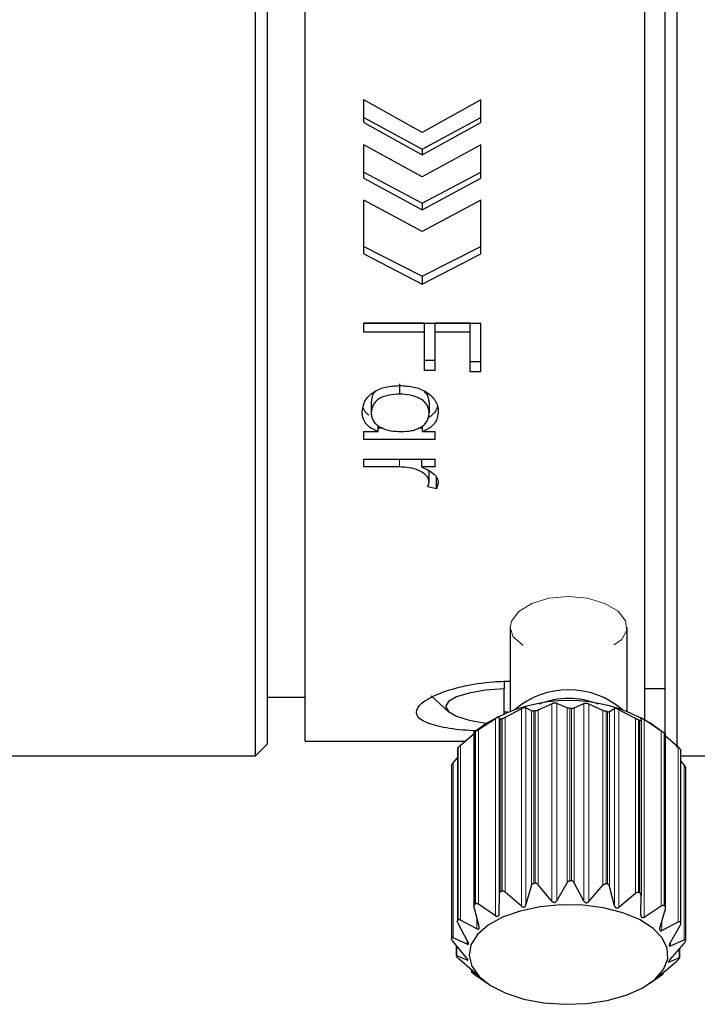
# Model space of a CAD drawing. Units: millimetres. Extents: x 2122 to 2419, y 1865 to 2075.
# Drawn here: x 2275 to 2298, y 1929 to 1963 of the extents above; entities that cross this region are included whole.
import ezdxf

# ---------------------------------------------------------------- set-up
doc = ezdxf.new("R2010")
doc.units = ezdxf.units.MM
doc.layers.add('1轮廓实线层', color=7, linetype='Continuous')

msp = doc.modelspace()

# ---------------------------------------------------------------- linework, layer by layer
at = {"layer": '1轮廓实线层', "color": 7, "linetype": 'Continuous', "lineweight": 30}
for p, q in [((2283.355, 1937.449), (2283.355, 1996.449)), ((2283.755, 1996.049), (2283.755, 1937.849)), ((2285.051, 1937.949), (2285.051, 1995.949)), ((2297.351, 1938.175), (2297.351, 1979.596)), ((2297.751, 1979.77), (2297.751, 1937.74)), ((2296.651, 1938.687), (2296.651, 1966.349)), ((2287.051, 1959.084), (2287.051, 1959.857)), ((2289.051, 1958.743), (2287.051, 1959.857)), ((2291.051, 1959.857), (2289.051, 1958.743)), ((2291.051, 1959.084), (2291.051, 1959.857)), ((2287.051, 1959.247), (2289.051, 1958.165)), ((2287.051, 1959.084), (2289.051, 1957.979)), ((2289.051, 1958.165), (2291.051, 1959.247)), ((2289.051, 1957.979), (2291.051, 1959.084)), ((2289.051, 1957.222), (2287.051, 1958.317)), ((2287.051, 1957.179), (2287.051, 1958.317)), ((2291.051, 1958.317), (2289.051, 1957.222)), ((2289.051, 1958.165), (2289.051, 1957.979)), ((2291.051, 1957.179), (2291.051, 1958.317)), ((2287.051, 1957.381), (2289.051, 1956.324)), ((2287.051, 1957.179), (2289.051, 1956.1)), ((2289.051, 1956.324), (2291.051, 1957.381)), ((2289.051, 1956.1), (2291.051, 1957.179)), ((2289.051, 1955.362), (2287.051, 1956.43)), ((2287.051, 1954.592), (2287.051, 1956.43)), ((2291.051, 1956.43), (2289.051, 1955.362)), ((2291.051, 1954.592), (2291.051, 1956.43)), ((2289.051, 1956.324), (2289.051, 1956.1)), ((2287.051, 1954.848), (2289.051, 1953.835)), ((2289.051, 1953.835), (2291.051, 1954.848)), ((2287.051, 1954.592), (2289.051, 1953.558)), ((2289.051, 1953.558), (2291.051, 1954.592)), ((2289.051, 1953.835), (2289.051, 1953.558)), ((2287.051, 1951.917), (2287.051, 1952.229)), ((2287.051, 1952.229), (2291.051, 1952.229)), ((2289.128, 1952.228), (2287.051, 1952.228)), ((2289.128, 1951.917), (2289.128, 1952.228)), ((2289.492, 1951.917), (2289.492, 1952.228)), ((2290.687, 1952.228), (2289.492, 1952.228)), ((2290.687, 1951.917), (2290.687, 1952.228)), ((2291.051, 1950.564), (2291.051, 1952.229)), ((2289.128, 1951.917), (2287.051, 1951.917)), ((2289.128, 1950.613), (2289.128, 1951.917)), ((2289.492, 1950.613), (2289.492, 1951.917)), ((2290.687, 1951.917), (2289.492, 1951.917)), ((2290.687, 1950.564), (2290.687, 1951.917)), ((2289.492, 1950.951), (2289.128, 1950.951)), ((2291.051, 1950.903), (2290.687, 1950.903)), ((2289.492, 1950.613), (2289.128, 1950.613)), ((2291.051, 1950.564), (2290.687, 1950.564)), ((2288.277, 1950.156), (2288.277, 1949.801)), ((2287.31, 1949.526), (2287.31, 1949.158)), ((2289.284, 1949.522), (2289.284, 1949.154)), ((2287.542, 1948.529), (2287.542, 1948.726)), ((2289.063, 1948.529), (2289.063, 1948.719)), ((2287.051, 1948.25), (2287.051, 1948.529)), ((2287.051, 1948.529), (2287.542, 1948.529)), ((2287.719, 1948.637), (2287.542, 1948.637)), ((2289.063, 1948.637), (2288.925, 1948.637)), ((2289.063, 1948.529), (2289.492, 1948.529)), ((2289.492, 1948.25), (2289.492, 1948.529)), ((2289.492, 1948.25), (2287.051, 1948.25)), ((2287.051, 1947.584), (2289.492, 1947.584)), ((2287.051, 1947.314), (2287.051, 1947.584)), ((2288.27, 1947.314), (2287.051, 1947.314)), ((2289.033, 1947.547), (2288.963, 1947.584)), ((2289.033, 1947.314), (2289.033, 1947.547)), ((2289.492, 1947.314), (2289.033, 1947.314)), ((2289.492, 1947.314), (2289.492, 1947.584)), ((2289.284, 1946.797), (2289.284, 1947.213)), ((2289.536, 1946.563), (2289.536, 1946.984)), ((2289.245, 1946.638), (2289.284, 1946.797)), ((2289.536, 1946.563), (2289.245, 1946.638)), ((2289.596, 1946.762), (2289.536, 1946.563)), ((2292.051, 1941.835), (2292.051, 1938.966)), ((2296.051, 1938.966), (2296.051, 1941.835)), ((2291.851, 1939.994), (2291.851, 1939.743)), ((2291.851, 1938.887), (2291.851, 1939.743)), ((2296.651, 1939.749), (2297.351, 1939.749)), ((2283.755, 1939.449), (2285.051, 1939.449)), ((2289.36, 1939.502), (2289.938, 1938.964)), ((2293.999, 1939.089), (2293.647, 1939.24)), ((2291.884, 1938.766), (2292.437, 1939.055)), ((2292.781, 1938.984), (2292.59, 1939.092)), ((2293.012, 1939.02), (2293.479, 1939.228)), ((2294.241, 1939.087), (2294.577, 1939.232)), ((2295.223, 1939), (2294.744, 1939.217)), ((2295.452, 1938.961), (2295.623, 1939.066)), ((2296.332, 1938.727), (2295.773, 1939.026)), ((2291.274, 1938.573), (2290.823, 1938.253)), ((2290.969, 1938.35), (2291.554, 1938.73)), ((2291.686, 1938.696), (2291.676, 1938.789)), ((2296.525, 1938.654), (2296.515, 1938.746)), ((2296.525, 1938.654), (2296.525, 1932.682)), ((2297.218, 1938.295), (2296.633, 1938.685)), ((2297.317, 1938.226), (2296.827, 1938.573)), ((2290.818, 1938.251), (2290.818, 1932.32)), ((2290.82, 1938.251), (2290.823, 1938.254)), ((2285.051, 1937.949), (2290.517, 1937.949)), ((2290.355, 1937.813), (2290.818, 1938.202)), ((2297.793, 1937.748), (2297.351, 1938.132)), ((2297.363, 1932.267), (2297.363, 1938.193)), ((2283.355, 1937.449), (2283.755, 1937.849)), ((2290.254, 1937.698), (2290.254, 1931.798)), ((2297.888, 1931.733), (2297.888, 1937.631)), ((2273.455, 1937.449), (2283.355, 1937.449)), ((2290.103, 1937.208), (2290.254, 1937.383)), ((2297.888, 1937.449), (2313.251, 1937.449)), ((2298.003, 1937.138), (2297.888, 1937.276)), ((2290.051, 1937.094), (2290.051, 1931.205)), ((2298.05, 1937.049), (2298.05, 1931.16)), ((2292.59, 1932.351), (2292.781, 1933.013)), ((2293.479, 1932.487), (2293.012, 1933.048)), ((2293.647, 1932.499), (2293.999, 1933.117)), ((2294.577, 1932.491), (2294.241, 1933.115)), ((2294.744, 1932.476), (2295.223, 1933.028)), ((2295.623, 1932.325), (2295.452, 1932.989)), ((2291.676, 1932.048), (2291.686, 1932.725)), ((2292.437, 1932.314), (2291.884, 1932.794)), ((2295.773, 1932.285), (2296.332, 1932.755)), ((2296.515, 1932.005), (2296.525, 1932.682)), ((2290.994, 1931.618), (2290.823, 1932.282)), ((2291.554, 1931.989), (2290.969, 1932.379)), ((2296.633, 1931.944), (2297.218, 1932.323)), ((2297.166, 1931.563), (2297.356, 1932.224)), ((2290.914, 1931.543), (2290.355, 1931.842)), ((2290.612, 1931.103), (2290.276, 1931.727)), ((2297.24, 1931.487), (2297.793, 1931.776)), ((2297.512, 1931.042), (2297.864, 1931.661)), ((2290.582, 1931.02), (2290.103, 1931.237)), ((2297.535, 1930.958), (2298.003, 1931.167)), ((2290.566, 1930.555), (2290.099, 1931.116)), ((2290.213, 1930.978), (2290.213, 1930.623)), ((2297.519, 1930.494), (2297.998, 1931.046)), ((2297.847, 1930.557), (2297.847, 1930.871)), ((2290.589, 1930.471), (2290.237, 1930.622)), ((2290.861, 1930.026), (2290.308, 1930.506)), ((2297.49, 1930.41), (2297.825, 1930.555)), ((2297.843, 1930.547), (2297.84, 1930.543)), ((2297.187, 1929.971), (2297.746, 1930.441)), ((2290.738, 1930.133), (2290.738, 1930.062)), ((2290.935, 1929.95), (2290.745, 1930.058)), ((2290.785, 1930.028), (2291.274, 1929.681)), ((2296.827, 1929.681), (2297.278, 1930.001)), ((2297.107, 1929.896), (2297.278, 1930.001)), ((2297.278, 1930.001), (2297.283, 1930.004)), ((2297.283, 1930.004), (2297.283, 1930.052))]:
    msp.add_line(p, q, dxfattribs=at)
at = {"layer": '1轮廓实线层', "color": 7, "linetype": 'Continuous', "lineweight": 0}
for p, q in [((2288.27, 1947.314), (2288.27, 1947.584)), ((2292.051, 1941.835), (2292.163, 1941.511)), ((2295.599, 1941.245), (2295.856, 1941.415)), ((2293.647, 1939.24), (2293.647, 1932.499)), ((2292.437, 1939.055), (2292.437, 1932.314)), ((2292.59, 1939.092), (2292.59, 1932.351)), ((2292.781, 1938.984), (2292.781, 1933.013)), ((2292.858, 1938.981), (2292.858, 1933.092)), ((2292.905, 1938.988), (2292.905, 1933.099)), ((2293.012, 1939.02), (2293.012, 1933.048)), ((2293.479, 1939.228), (2293.479, 1932.487)), ((2293.999, 1939.089), (2293.999, 1933.117)), ((2294.096, 1939.071), (2294.096, 1933.182)), ((2294.146, 1939.071), (2294.146, 1933.182)), ((2294.241, 1939.087), (2294.241, 1933.115)), ((2294.577, 1939.232), (2294.577, 1932.491)), ((2294.744, 1939.217), (2294.744, 1932.476)), ((2295.223, 1939), (2295.223, 1933.028)), ((2295.33, 1938.966), (2295.33, 1933.077)), ((2295.377, 1938.958), (2295.377, 1933.069)), ((2295.452, 1938.961), (2295.452, 1932.989)), ((2295.623, 1939.066), (2295.623, 1932.325)), ((2295.773, 1939.026), (2295.773, 1932.285)), ((2291.554, 1938.73), (2291.554, 1931.989)), ((2291.676, 1938.789), (2291.676, 1932.048)), ((2291.686, 1938.696), (2291.686, 1932.725)), ((2291.737, 1938.703), (2291.737, 1932.814)), ((2291.777, 1938.717), (2291.777, 1932.828)), ((2291.884, 1938.766), (2291.884, 1932.794)), ((2296.332, 1938.727), (2296.332, 1932.755)), ((2296.439, 1938.676), (2296.439, 1932.787)), ((2296.478, 1938.661), (2296.478, 1932.772)), ((2296.633, 1938.685), (2296.633, 1931.944)), ((2290.842, 1938.266), (2290.842, 1932.377)), ((2290.871, 1938.285), (2290.871, 1932.396)), ((2290.969, 1938.35), (2290.969, 1932.379)), ((2297.218, 1938.295), (2297.218, 1932.323)), ((2297.313, 1938.228), (2297.313, 1932.339)), ((2297.342, 1938.208), (2297.342, 1932.319)), ((2290.261, 1937.711), (2290.261, 1931.822)), ((2290.277, 1937.735), (2290.277, 1931.846)), ((2290.355, 1937.813), (2290.355, 1931.842)), ((2297.793, 1937.748), (2297.793, 1931.776)), ((2297.869, 1937.668), (2297.869, 1931.779)), ((2297.883, 1937.644), (2297.883, 1931.755)), ((2290.052, 1937.119), (2290.052, 1931.23)), ((2290.103, 1937.208), (2290.103, 1931.237)), ((2298.003, 1937.138), (2298.003, 1931.167)), ((2290.914, 1931.927), (2290.914, 1931.543)), ((2297.24, 1931.821), (2297.24, 1931.487)), ((2290.237, 1930.949), (2290.237, 1930.622)), ((2290.582, 1931.158), (2290.582, 1931.02)), ((2297.535, 1931.084), (2297.535, 1930.958)), ((2297.825, 1930.846), (2297.825, 1930.555)), ((2290.589, 1930.525), (2290.589, 1930.471)), ((2297.49, 1930.457), (2297.49, 1930.41)), ((2290.745, 1930.127), (2290.745, 1930.058)), ((2290.935, 1929.958), (2290.935, 1929.95)), ((2297.278, 1930.047), (2297.278, 1930.001))]:
    msp.add_line(p, q, dxfattribs=at)
at = {"layer": '1轮廓实线层', "color": 7, "linetype": 'Continuous', "lineweight": 0, "flags": 128}
for points in [[(2295.856, 1941.415), (2296.039, 1941.728), (2295.998, 1942.065), (2295.739, 1942.388), (2295.289, 1942.657), (2294.699, 1942.834), (2294.036, 1942.894), (2293.377, 1942.829), (2292.792, 1942.648), (2292.349, 1942.377), (2292.097, 1942.051), (2292.051, 1941.835), (2292.051, 1941.835)], [(2292.163, 1941.511), (2292.487, 1941.234), (2292.503, 1941.228)]]:
    msp.add_lwpolyline(points, dxfattribs=at)
at = {"layer": '1轮廓实线层', "color": 7, "linetype": 'Continuous', "lineweight": 30, "flags": 128}
for points in [[(2291.851, 1939.743), (2291.211, 1939.691), (2290.652, 1939.594), (2290.219, 1939.461), (2289.944, 1939.303), (2289.851, 1939.131), (2289.944, 1938.959), (2290.219, 1938.8), (2290.652, 1938.667), (2291.211, 1938.571), (2291.263, 1938.565)], [(2291.974, 1938.937), (2291.95, 1938.938), (2291.851, 1938.941)], [(2290.994, 1929.918), (2291.386, 1929.607), (2291.902, 1929.345), (2292.519, 1929.145), (2293.208, 1929.016), (2293.935, 1928.964), (2294.669, 1928.991), (2295.373, 1929.097), (2296.015, 1929.275), (2296.566, 1929.519), (2296.999, 1929.816), (2297.294, 1930.153), (2297.437, 1930.513), (2297.422, 1930.881), (2297.25, 1931.238), (2296.928, 1931.569), (2296.471, 1931.857), (2295.901, 1932.089), (2295.245, 1932.255), (2294.532, 1932.346), (2293.798, 1932.358), (2293.075, 1932.291), (2292.397, 1932.148), (2291.797, 1931.936), (2291.303, 1931.664), (2290.936, 1931.345), (2290.716, 1930.995), (2290.651, 1930.628), (2290.746, 1930.264), (2290.994, 1929.918)]]:
    msp.add_lwpolyline(points, dxfattribs=at)
at = {"layer": '1轮廓实线层', "color": 7, "linetype": 'Continuous', "lineweight": 30}
for centre, radius, start, end in [((2294.051, 1936.891), 2.815, 49.1327, 130.8673), ((2294.051, 1933.917), 5.421, 59.194, 120.806), ((2294.051, 1936.697), 2.714, 67.9458, 112.0542), ((2293.976, 1931.823), 7.244, 98.4966, 98.8743), ((2294.051, 1931.074), 7.997, 89.3178, 89.6713), ((2294.154, 1932.001), 7.064, 80.0336, 80.4176), ((2293.485, 1933.772), 5.231, 109.0535, 109.5227), ((2294.705, 1934.017), 4.971, 69.1046, 69.59), ((2292.523, 1935.763), 3.015, 123.216, 123.8934), ((2295.7, 1935.94), 2.8, 54.1035, 54.8153), ((2291.515, 1936.864), 1.514, 144.8938, 145.9663), ((2296.675, 1936.922), 1.408, 30.8641, 31.9896), ((2291.052, 1937.071), 1.001, 177.2726, 178.6851), ((2293.976, 1925.934), 7.244, 98.4966, 98.8743), ((2294.051, 1925.185), 7.997, 89.3178, 89.6713), ((2294.154, 1926.112), 7.064, 80.0336, 80.4176), ((2293.485, 1927.883), 5.231, 109.0535, 109.5227), ((2294.705, 1928.128), 4.971, 69.1046, 69.59), ((2292.523, 1929.874), 3.015, 123.216, 123.8934), ((2295.7, 1930.051), 2.8, 54.1035, 54.8153), ((2291.515, 1930.975), 1.514, 144.8938, 145.9663), ((2296.675, 1931.033), 1.408, 30.8641, 31.9896), ((2291.052, 1931.183), 1.001, 177.2726, 178.6851), ((2297.049, 1931.183), 1.001, 357.2726, 358.6851), ((2291.426, 1931.332), 1.408, 210.8641, 211.9896), ((2296.586, 1931.39), 1.514, 324.8938, 325.9663)]:
    msp.add_arc(centre, radius, start, end, dxfattribs=at)
for points, knots in [([(2286.999, 1949.182), (2287.014, 1949.311), (2287.037, 1949.504), (2287.208, 1949.729), (2287.434, 1949.914), (2287.805, 1950.071), (2288.129, 1950.087), (2288.291, 1950.095)], [0, 0, 0, 0, 0.24939, 0.373572, 0.500067, 0.749605, 1, 1, 1, 1]), ([(2288.291, 1950.095), (2288.451, 1950.087), (2288.771, 1950.071), (2289.141, 1949.92), (2289.373, 1949.742), (2289.505, 1949.579), (2289.568, 1949.428), (2289.593, 1949.303), (2289.595, 1949.239), (2289.596, 1949.208)], [0, 0, 0, 0, 0.249984, 0.499258, 0.627806, 0.749565, 0.874653, 0.937314, 1, 1, 1, 1]), ([(2287.447, 1949.89), (2287.421, 1949.86), (2287.328, 1949.752), (2287.318, 1949.621), (2287.31, 1949.526)], [0, 0, 0, 0, 0.280489, 1, 1, 1, 1]), ([(2288.277, 1949.801), (2288.157, 1949.796), (2287.974, 1949.789), (2287.744, 1949.729), (2287.588, 1949.657), (2287.461, 1949.559), (2287.334, 1949.396), (2287.32, 1949.253), (2287.31, 1949.158)], [0, 0, 0, 0, 0.251392, 0.3837, 0.504454, 0.626678, 0.750887, 1, 1, 1, 1]), ([(2289.284, 1949.154), (2289.284, 1949.178), (2289.282, 1949.226), (2289.263, 1949.321), (2289.216, 1949.436), (2289.114, 1949.559), (2288.931, 1949.688), (2288.642, 1949.787), (2288.399, 1949.796), (2288.277, 1949.801)], [0, 0, 0, 0, 0.062684, 0.125348, 0.250419, 0.37234, 0.500549, 0.749779, 1, 1, 1, 1]), ([(2289.284, 1949.522), (2289.284, 1949.545), (2289.282, 1949.593), (2289.263, 1949.686), (2289.22, 1949.795), (2289.152, 1949.867), (2289.12, 1949.901)], [0, 0, 0, 0, 0.173589, 0.347197, 0.694288, 1, 1, 1, 1]), ([(2287.234, 1949.082), (2287.2, 1949.107), (2287.105, 1949.177), (2287.064, 1949.275), (2287.037, 1949.337)], [0, 0, 0, 0, 0.365044, 1, 1, 1, 1]), ([(2289.571, 1949.4), (2289.569, 1949.389), (2289.559, 1949.309), (2289.472, 1949.171), (2289.349, 1949.05), (2289.26, 1949.002), (2289.245, 1948.994)], [0, 0, 0, 0, 0.066534, 0.487158, 0.909884, 1, 1, 1, 1]), ([(2287.542, 1948.529), (2287.464, 1948.561), (2287.307, 1948.624), (2287.126, 1948.78), (2287.036, 1948.94), (2287.003, 1949.077), (2287, 1949.147), (2286.999, 1949.182)], [0, 0, 0, 0, 0.250041, 0.499796, 0.749414, 0.874665, 1, 1, 1, 1]), ([(2287.31, 1949.158), (2287.311, 1949.134), (2287.312, 1949.085), (2287.332, 1948.989), (2287.38, 1948.874), (2287.487, 1948.755), (2287.675, 1948.629), (2287.97, 1948.539), (2288.216, 1948.529), (2288.34, 1948.525)], [0, 0, 0, 0, 0.062677, 0.125332, 0.250333, 0.372878, 0.500476, 0.749782, 1, 1, 1, 1]), ([(2288.34, 1948.525), (2288.457, 1948.529), (2288.634, 1948.536), (2288.856, 1948.599), (2289.008, 1948.67), (2289.134, 1948.765), (2289.257, 1948.923), (2289.273, 1949.061), (2289.284, 1949.154)], [0, 0, 0, 0, 0.250216, 0.378507, 0.50073, 0.628823, 0.750953, 1, 1, 1, 1]), ([(2289.596, 1949.208), (2289.591, 1949.136), (2289.58, 1948.994), (2289.477, 1948.794), (2289.329, 1948.659), (2289.184, 1948.576), (2289.103, 1948.545), (2289.063, 1948.529)], [0, 0, 0, 0, 0.250105, 0.499886, 0.749455, 0.874683, 1, 1, 1, 1]), ([(2289.284, 1946.797), (2289.28, 1946.838), (2289.27, 1946.92), (2289.187, 1947.03), (2289.071, 1947.123), (2288.885, 1947.22), (2288.613, 1947.301), (2288.384, 1947.31), (2288.27, 1947.314)], [0, 0, 0, 0, 0.124911, 0.249773, 0.370033, 0.50009, 0.74981, 1, 1, 1, 1]), ([(2289.033, 1947.314), (2289.174, 1947.249), (2289.387, 1947.151), (2289.575, 1946.942), (2289.589, 1946.822), (2289.596, 1946.762)], [0, 0, 0, 0, 0.500391, 0.750094, 1, 1, 1, 1]), ([(2290.891, 1938.302), (2290.74, 1938.31), (2290.23, 1938.338), (2289.551, 1938.453), (2288.98, 1938.655), (2288.786, 1938.93), (2288.979, 1939.248), (2289.538, 1939.569), (2290.401, 1939.835), (2291.293, 1939.981), (2291.863, 1939.997), (2292.051, 1940.002)], [0, 0, 0, 0, 0.053269, 0.179477, 0.306309, 0.43283, 0.558595, 0.684332, 0.810807, 0.937651, 1, 1, 1, 1]), ([(2293.647, 1939.24), (2293.64, 1939.242), (2293.626, 1939.246), (2293.597, 1939.249), (2293.567, 1939.248), (2293.536, 1939.244), (2293.504, 1939.237), (2293.488, 1939.231), (2293.479, 1939.228)], [0, 0, 0, 0, 0.2018854, 0.3630911, 0.5020367, 0.6573148, 0.811803, 1, 1, 1, 1]), ([(2294.744, 1939.217), (2294.734, 1939.221), (2294.716, 1939.227), (2294.684, 1939.235), (2294.652, 1939.239), (2294.623, 1939.24), (2294.596, 1939.238), (2294.583, 1939.234), (2294.577, 1939.232)], [0, 0, 0, 0, 0.202062, 0.363239, 0.502395, 0.657733, 0.812278, 1, 1, 1, 1]), ([(2292.59, 1939.092), (2292.585, 1939.094), (2292.577, 1939.096), (2292.555, 1939.095), (2292.528, 1939.089), (2292.499, 1939.081), (2292.467, 1939.069), (2292.448, 1939.06), (2292.437, 1939.055)], [0, 0, 0, 0, 0.201426, 0.362708, 0.501937, 0.657198, 0.81167, 1, 1, 1, 1]), ([(2292.858, 1938.981), (2292.848, 1938.979), (2292.828, 1938.977), (2292.802, 1938.977), (2292.788, 1938.98), (2292.782, 1938.983), (2292.781, 1938.984)], [0, 0, 0, 0, 0.256157, 0.514394, 0.873192, 1, 1, 1, 1]), ([(2292.905, 1938.988), (2292.916, 1938.99), (2292.937, 1938.993), (2292.971, 1939.003), (2292.996, 1939.012), (2293.009, 1939.018), (2293.012, 1939.02)], [0, 0, 0, 0, 0.256152, 0.514388, 0.873184, 1, 1, 1, 1]), ([(2294.096, 1939.071), (2294.086, 1939.072), (2294.064, 1939.072), (2294.033, 1939.077), (2294.012, 1939.083), (2294.002, 1939.088), (2293.999, 1939.089)], [0, 0, 0, 0, 0.255762, 0.51395, 0.872587, 1, 1, 1, 1]), ([(2294.146, 1939.071), (2294.156, 1939.071), (2294.178, 1939.071), (2294.209, 1939.076), (2294.229, 1939.081), (2294.239, 1939.086), (2294.241, 1939.087)], [0, 0, 0, 0, 0.255744, 0.51393, 0.87256, 1, 1, 1, 1]), ([(2295.33, 1938.966), (2295.32, 1938.968), (2295.299, 1938.972), (2295.265, 1938.983), (2295.24, 1938.992), (2295.227, 1938.998), (2295.223, 1939)], [0, 0, 0, 0, 0.254669, 0.51272, 0.870911, 1, 1, 1, 1]), ([(2295.377, 1938.958), (2295.387, 1938.957), (2295.406, 1938.954), (2295.431, 1938.954), (2295.445, 1938.957), (2295.45, 1938.96), (2295.452, 1938.961)], [0, 0, 0, 0, 0.254708, 0.512764, 0.870972, 1, 1, 1, 1]), ([(2295.773, 1939.026), (2295.761, 1939.031), (2295.741, 1939.041), (2295.708, 1939.053), (2295.679, 1939.062), (2295.654, 1939.068), (2295.634, 1939.069), (2295.627, 1939.067), (2295.623, 1939.066)], [0, 0, 0, 0, 0.202063, 0.363239, 0.502388, 0.657724, 0.812268, 1, 1, 1, 1]), ([(2291.676, 1938.789), (2291.675, 1938.789), (2291.673, 1938.791), (2291.659, 1938.787), (2291.639, 1938.778), (2291.614, 1938.765), (2291.584, 1938.748), (2291.564, 1938.736), (2291.554, 1938.73)], [0, 0, 0, 0, 0.201889, 0.363094, 0.502034, 0.657312, 0.8118, 1, 1, 1, 1]), ([(2291.737, 1938.703), (2291.728, 1938.7), (2291.712, 1938.695), (2291.694, 1938.692), (2291.687, 1938.693), (2291.686, 1938.696), (2291.686, 1938.696)], [0, 0, 0, 0, 0.256152, 0.514388, 0.873184, 1, 1, 1, 1]), ([(2291.777, 1938.717), (2291.786, 1938.72), (2291.805, 1938.727), (2291.839, 1938.742), (2291.865, 1938.755), (2291.88, 1938.764), (2291.884, 1938.766)], [0, 0, 0, 0, 0.256157, 0.514394, 0.873192, 1, 1, 1, 1]), ([(2296.439, 1938.676), (2296.43, 1938.679), (2296.412, 1938.687), (2296.378, 1938.702), (2296.351, 1938.716), (2296.336, 1938.724), (2296.332, 1938.727)], [0, 0, 0, 0, 0.255744, 0.51393, 0.87256, 1, 1, 1, 1]), ([(2296.478, 1938.661), (2296.486, 1938.658), (2296.502, 1938.653), (2296.519, 1938.649), (2296.525, 1938.65), (2296.525, 1938.653), (2296.525, 1938.654)], [0, 0, 0, 0, 0.255762, 0.51395, 0.872587, 1, 1, 1, 1]), ([(2296.633, 1938.685), (2296.621, 1938.692), (2296.601, 1938.705), (2296.571, 1938.722), (2296.547, 1938.736), (2296.528, 1938.744), (2296.517, 1938.748), (2296.515, 1938.747), (2296.515, 1938.746)], [0, 0, 0, 0, 0.201889, 0.363094, 0.502034, 0.657312, 0.8118, 1, 1, 1, 1]), ([(2290.842, 1938.266), (2290.836, 1938.262), (2290.825, 1938.254), (2290.818, 1938.25), (2290.819, 1938.25), (2290.819, 1938.251)], [0, 0, 0, 0, 0.389753, 0.783227, 1, 1, 1, 1]), ([(2290.871, 1938.285), (2290.878, 1938.29), (2290.893, 1938.299), (2290.923, 1938.319), (2290.949, 1938.337), (2290.965, 1938.347), (2290.969, 1938.35)], [0, 0, 0, 0, 0.255762, 0.51395, 0.872587, 1, 1, 1, 1]), ([(2297.313, 1938.228), (2297.307, 1938.233), (2297.293, 1938.243), (2297.263, 1938.263), (2297.238, 1938.281), (2297.222, 1938.292), (2297.218, 1938.295)], [0, 0, 0, 0, 0.256152, 0.514388, 0.873184, 1, 1, 1, 1]), ([(2297.342, 1938.208), (2297.347, 1938.204), (2297.357, 1938.197), (2297.363, 1938.192), (2297.362, 1938.193), (2297.362, 1938.193)], [0, 0, 0, 0, 0.4156924, 0.8347605, 1, 1, 1, 1]), ([(2290.261, 1937.711), (2290.258, 1937.706), (2290.254, 1937.7), (2290.255, 1937.698), (2290.255, 1937.698)], [0, 0, 0, 0, 0.7950921, 1, 1, 1, 1]), ([(2290.277, 1937.735), (2290.281, 1937.74), (2290.29, 1937.751), (2290.313, 1937.776), (2290.336, 1937.797), (2290.351, 1937.81), (2290.355, 1937.813)], [0, 0, 0, 0, 0.254669, 0.51272, 0.870911, 1, 1, 1, 1]), ([(2297.869, 1937.668), (2297.865, 1937.673), (2297.857, 1937.685), (2297.834, 1937.709), (2297.812, 1937.731), (2297.797, 1937.744), (2297.793, 1937.748)], [0, 0, 0, 0, 0.256157, 0.514394, 0.873192, 1, 1, 1, 1]), ([(2297.883, 1937.644), (2297.886, 1937.639), (2297.889, 1937.633), (2297.888, 1937.632), (2297.888, 1937.631)], [0, 0, 0, 0, 0.901869, 1, 1, 1, 1]), ([(2290.052, 1937.119), (2290.053, 1937.125), (2290.055, 1937.137), (2290.07, 1937.164), (2290.087, 1937.189), (2290.099, 1937.204), (2290.103, 1937.208)], [0, 0, 0, 0, 0.255744, 0.51393, 0.87256, 1, 1, 1, 1]), ([(2298.05, 1937.049), (2298.05, 1937.055), (2298.048, 1937.067), (2298.035, 1937.094), (2298.018, 1937.119), (2298.006, 1937.134), (2298.003, 1937.138)], [0, 0, 0, 0, 0.255762, 0.51395, 0.872587, 1, 1, 1, 1]), ([(2292.781, 1933.013), (2292.786, 1933.027), (2292.795, 1933.052), (2292.82, 1933.078), (2292.842, 1933.089), (2292.855, 1933.091), (2292.858, 1933.092)], [0, 0, 0, 0, 0.38427, 0.674539, 0.920786, 1, 1, 1, 1]), ([(2293.012, 1933.048), (2293.001, 1933.06), (2292.982, 1933.08), (2292.947, 1933.097), (2292.921, 1933.101), (2292.909, 1933.099), (2292.905, 1933.099)], [0, 0, 0, 0, 0.385053, 0.675186, 0.921366, 1, 1, 1, 1]), ([(2293.999, 1933.117), (2294.008, 1933.13), (2294.023, 1933.153), (2294.055, 1933.175), (2294.08, 1933.182), (2294.093, 1933.182), (2294.096, 1933.182)], [0, 0, 0, 0, 0.385047, 0.675181, 0.921362, 1, 1, 1, 1]), ([(2294.241, 1933.115), (2294.233, 1933.128), (2294.218, 1933.152), (2294.187, 1933.174), (2294.162, 1933.181), (2294.149, 1933.182), (2294.146, 1933.182)], [0, 0, 0, 0, 0.385348, 0.675429, 0.921585, 1, 1, 1, 1]), ([(2295.223, 1933.028), (2295.234, 1933.04), (2295.254, 1933.06), (2295.289, 1933.076), (2295.314, 1933.08), (2295.327, 1933.078), (2295.33, 1933.077)], [0, 0, 0, 0, 0.385346, 0.675428, 0.921584, 1, 1, 1, 1]), ([(2295.452, 1932.989), (2295.447, 1933.003), (2295.439, 1933.028), (2295.414, 1933.055), (2295.392, 1933.066), (2295.38, 1933.069), (2295.377, 1933.069)], [0, 0, 0, 0, 0.385346, 0.675428, 0.921584, 1, 1, 1, 1]), ([(2291.686, 1932.725), (2291.687, 1932.739), (2291.69, 1932.765), (2291.706, 1932.795), (2291.723, 1932.809), (2291.734, 1932.813), (2291.737, 1932.814)], [0, 0, 0, 0, 0.385053, 0.675186, 0.921366, 1, 1, 1, 1]), ([(2291.884, 1932.794), (2291.872, 1932.804), (2291.85, 1932.821), (2291.815, 1932.832), (2291.791, 1932.832), (2291.78, 1932.829), (2291.777, 1932.828)], [0, 0, 0, 0, 0.38427, 0.674539, 0.920786, 1, 1, 1, 1]), ([(2296.332, 1932.755), (2296.345, 1932.765), (2296.367, 1932.781), (2296.402, 1932.792), (2296.425, 1932.791), (2296.436, 1932.788), (2296.439, 1932.787)], [0, 0, 0, 0, 0.385348, 0.675429, 0.921585, 1, 1, 1, 1]), ([(2296.525, 1932.682), (2296.524, 1932.697), (2296.523, 1932.723), (2296.507, 1932.752), (2296.491, 1932.767), (2296.481, 1932.771), (2296.478, 1932.772)], [0, 0, 0, 0, 0.385047, 0.675181, 0.921362, 1, 1, 1, 1]), ([(2290.823, 1932.282), (2290.82, 1932.297), (2290.816, 1932.322), (2290.822, 1932.353), (2290.832, 1932.369), (2290.84, 1932.375), (2290.842, 1932.377)], [0, 0, 0, 0, 0.385348, 0.675429, 0.921585, 1, 1, 1, 1]), ([(2290.969, 1932.379), (2290.956, 1932.386), (2290.933, 1932.4), (2290.901, 1932.406), (2290.882, 1932.402), (2290.873, 1932.398), (2290.871, 1932.396)], [0, 0, 0, 0, 0.385047, 0.675181, 0.921362, 1, 1, 1, 1]), ([(2292.437, 1932.314), (2292.449, 1932.306), (2292.469, 1932.292), (2292.501, 1932.283), (2292.53, 1932.284), (2292.556, 1932.296), (2292.578, 1932.319), (2292.586, 1932.34), (2292.59, 1932.351)], [0, 0, 0, 0, 0.201426, 0.362708, 0.498078, 0.652711, 0.80658, 1, 1, 1, 1]), ([(2293.479, 1932.487), (2293.489, 1932.477), (2293.506, 1932.46), (2293.538, 1932.446), (2293.569, 1932.443), (2293.599, 1932.451), (2293.627, 1932.47), (2293.64, 1932.488), (2293.647, 1932.499)], [0, 0, 0, 0, 0.201889, 0.363094, 0.497977, 0.652594, 0.806448, 1, 1, 1, 1]), ([(2294.577, 1932.491), (2294.584, 1932.48), (2294.597, 1932.46), (2294.625, 1932.441), (2294.655, 1932.433), (2294.685, 1932.436), (2294.717, 1932.45), (2294.734, 1932.467), (2294.744, 1932.476)], [0, 0, 0, 0, 0.202064, 0.36324, 0.497619, 0.652177, 0.805977, 1, 1, 1, 1]), ([(2295.623, 1932.325), (2295.627, 1932.313), (2295.634, 1932.291), (2295.656, 1932.268), (2295.681, 1932.256), (2295.71, 1932.254), (2295.742, 1932.263), (2295.762, 1932.277), (2295.773, 1932.285)], [0, 0, 0, 0, 0.202063, 0.363239, 0.497626, 0.652186, 0.805986, 1, 1, 1, 1]), ([(2297.218, 1932.323), (2297.23, 1932.331), (2297.253, 1932.344), (2297.285, 1932.35), (2297.303, 1932.346), (2297.311, 1932.341), (2297.313, 1932.339)], [0, 0, 0, 0, 0.385053, 0.675186, 0.921366, 1, 1, 1, 1]), ([(2297.356, 1932.224), (2297.36, 1932.239), (2297.365, 1932.264), (2297.36, 1932.295), (2297.351, 1932.312), (2297.343, 1932.318), (2297.342, 1932.319)], [0, 0, 0, 0, 0.384252, 0.674524, 0.920772, 1, 1, 1, 1]), ([(2290.355, 1931.842), (2290.343, 1931.848), (2290.322, 1931.858), (2290.296, 1931.859), (2290.283, 1931.853), (2290.278, 1931.847), (2290.277, 1931.846)], [0, 0, 0, 0, 0.385346, 0.675428, 0.921584, 1, 1, 1, 1]), ([(2291.554, 1931.989), (2291.565, 1931.982), (2291.586, 1931.971), (2291.616, 1931.967), (2291.641, 1931.973), (2291.66, 1931.989), (2291.673, 1932.014), (2291.675, 1932.036), (2291.676, 1932.048)], [0, 0, 0, 0, 0.201886, 0.363091, 0.49798, 0.652596, 0.806451, 1, 1, 1, 1]), ([(2296.515, 1932.005), (2296.516, 1931.993), (2296.517, 1931.97), (2296.53, 1931.945), (2296.548, 1931.929), (2296.572, 1931.923), (2296.602, 1931.927), (2296.622, 1931.938), (2296.633, 1931.944)], [0, 0, 0, 0, 0.201886, 0.363091, 0.49798, 0.652596, 0.806451, 1, 1, 1, 1]), ([(2290.276, 1931.727), (2290.27, 1931.741), (2290.258, 1931.766), (2290.253, 1931.797), (2290.256, 1931.814), (2290.26, 1931.821), (2290.261, 1931.822)], [0, 0, 0, 0, 0.385346, 0.675428, 0.921584, 1, 1, 1, 1]), ([(2290.914, 1931.543), (2290.925, 1931.538), (2290.944, 1931.53), (2290.969, 1931.53), (2290.987, 1931.54), (2290.997, 1931.557), (2291.001, 1931.585), (2290.997, 1931.606), (2290.994, 1931.618)], [0, 0, 0, 0, 0.202063, 0.363239, 0.497626, 0.652186, 0.805986, 1, 1, 1, 1]), ([(2297.166, 1931.563), (2297.163, 1931.551), (2297.158, 1931.529), (2297.161, 1931.502), (2297.171, 1931.484), (2297.188, 1931.475), (2297.212, 1931.475), (2297.23, 1931.483), (2297.24, 1931.487)], [0, 0, 0, 0, 0.201415, 0.3627, 0.498078, 0.652711, 0.80658, 1, 1, 1, 1]), ([(2297.793, 1931.776), (2297.805, 1931.782), (2297.826, 1931.792), (2297.851, 1931.793), (2297.863, 1931.786), (2297.868, 1931.78), (2297.869, 1931.779)], [0, 0, 0, 0, 0.384252, 0.674524, 0.920772, 1, 1, 1, 1]), ([(2297.864, 1931.661), (2297.871, 1931.674), (2297.883, 1931.698), (2297.889, 1931.729), (2297.887, 1931.747), (2297.884, 1931.753), (2297.883, 1931.755)], [0, 0, 0, 0, 0.385053, 0.675186, 0.921366, 1, 1, 1, 1]), ([(2290.099, 1931.116), (2290.089, 1931.128), (2290.072, 1931.15), (2290.056, 1931.18), (2290.051, 1931.197), (2290.051, 1931.204), (2290.051, 1931.205)], [0, 0, 0, 0, 0.385047, 0.675181, 0.921362, 1, 1, 1, 1]), ([(2290.103, 1931.237), (2290.093, 1931.241), (2290.075, 1931.248), (2290.059, 1931.246), (2290.052, 1931.238), (2290.052, 1931.232), (2290.052, 1931.23)], [0, 0, 0, 0, 0.385348, 0.675429, 0.921585, 1, 1, 1, 1]), ([(2298.003, 1931.167), (2298.012, 1931.171), (2298.029, 1931.178), (2298.045, 1931.175), (2298.05, 1931.168), (2298.05, 1931.161), (2298.05, 1931.16)], [0, 0, 0, 0, 0.385047, 0.675181, 0.921362, 1, 1, 1, 1]), ([(2290.582, 1931.02), (2290.591, 1931.017), (2290.607, 1931.011), (2290.624, 1931.015), (2290.633, 1931.026), (2290.634, 1931.045), (2290.627, 1931.072), (2290.617, 1931.092), (2290.612, 1931.103)], [0, 0, 0, 0, 0.202064, 0.36324, 0.497619, 0.652177, 0.805977, 1, 1, 1, 1]), ([(2297.512, 1931.042), (2297.506, 1931.031), (2297.494, 1931.01), (2297.487, 1930.984), (2297.488, 1930.965), (2297.496, 1930.954), (2297.512, 1930.951), (2297.527, 1930.956), (2297.535, 1930.958)], [0, 0, 0, 0, 0.201889, 0.363094, 0.497977, 0.652594, 0.806448, 1, 1, 1, 1]), ([(2297.998, 1931.046), (2298.008, 1931.058), (2298.026, 1931.08), (2298.042, 1931.109), (2298.049, 1931.126), (2298.049, 1931.133), (2298.049, 1931.135)], [0, 0, 0, 0, 0.385348, 0.675429, 0.921585, 1, 1, 1, 1]), ([(2290.237, 1930.622), (2290.23, 1930.625), (2290.218, 1930.63), (2290.212, 1930.626), (2290.214, 1930.618), (2290.217, 1930.611), (2290.218, 1930.61)], [0, 0, 0, 0, 0.385053, 0.675186, 0.921366, 1, 1, 1, 1]), ([(2290.308, 1930.506), (2290.296, 1930.517), (2290.275, 1930.536), (2290.25, 1930.562), (2290.238, 1930.578), (2290.233, 1930.585), (2290.232, 1930.586)], [0, 0, 0, 0, 0.384252, 0.674524, 0.920772, 1, 1, 1, 1]), ([(2290.589, 1930.471), (2290.595, 1930.469), (2290.607, 1930.466), (2290.614, 1930.471), (2290.613, 1930.483), (2290.605, 1930.502), (2290.589, 1930.527), (2290.574, 1930.545), (2290.566, 1930.555)], [0, 0, 0, 0, 0.2018889, 0.3630942, 0.4979774, 0.6525937, 0.806448, 1, 1, 1, 1]), ([(2297.519, 1930.494), (2297.51, 1930.483), (2297.494, 1930.465), (2297.477, 1930.44), (2297.468, 1930.422), (2297.467, 1930.41), (2297.474, 1930.405), (2297.484, 1930.408), (2297.49, 1930.41)], [0, 0, 0, 0, 0.202064, 0.36324, 0.497619, 0.652177, 0.805977, 1, 1, 1, 1]), ([(2297.746, 1930.441), (2297.758, 1930.451), (2297.779, 1930.47), (2297.805, 1930.496), (2297.818, 1930.511), (2297.823, 1930.518), (2297.824, 1930.519)], [0, 0, 0, 0, 0.385346, 0.675428, 0.921584, 1, 1, 1, 1]), ([(2297.825, 1930.555), (2297.831, 1930.557), (2297.842, 1930.562), (2297.848, 1930.561), (2297.847, 1930.557), (2297.847, 1930.557)], [0, 0, 0, 0, 0.566177, 0.992384, 1, 1, 1, 1]), ([(2290.745, 1930.058), (2290.742, 1930.06), (2290.736, 1930.064), (2290.741, 1930.06), (2290.75, 1930.052), (2290.758, 1930.047), (2290.759, 1930.046)], [0, 0, 0, 0, 0.384252, 0.674524, 0.920772, 1, 1, 1, 1]), ([(2290.861, 1930.026), (2290.871, 1930.017), (2290.89, 1930.001), (2290.914, 1929.98), (2290.931, 1929.963), (2290.941, 1929.952), (2290.943, 1929.947), (2290.938, 1929.949), (2290.935, 1929.95)], [0, 0, 0, 0, 0.201415, 0.3627, 0.498078, 0.652711, 0.80658, 1, 1, 1, 1]), ([(2297.187, 1929.971), (2297.176, 1929.962), (2297.157, 1929.946), (2297.132, 1929.925), (2297.114, 1929.909), (2297.104, 1929.898), (2297.1, 1929.893), (2297.105, 1929.895), (2297.107, 1929.896)], [0, 0, 0, 0, 0.202063, 0.363239, 0.497626, 0.652186, 0.805986, 1, 1, 1, 1])]:
    msp.add_open_spline(points, degree=3, knots=knots, dxfattribs=at)

doc.saveas('drawing.dxf')
